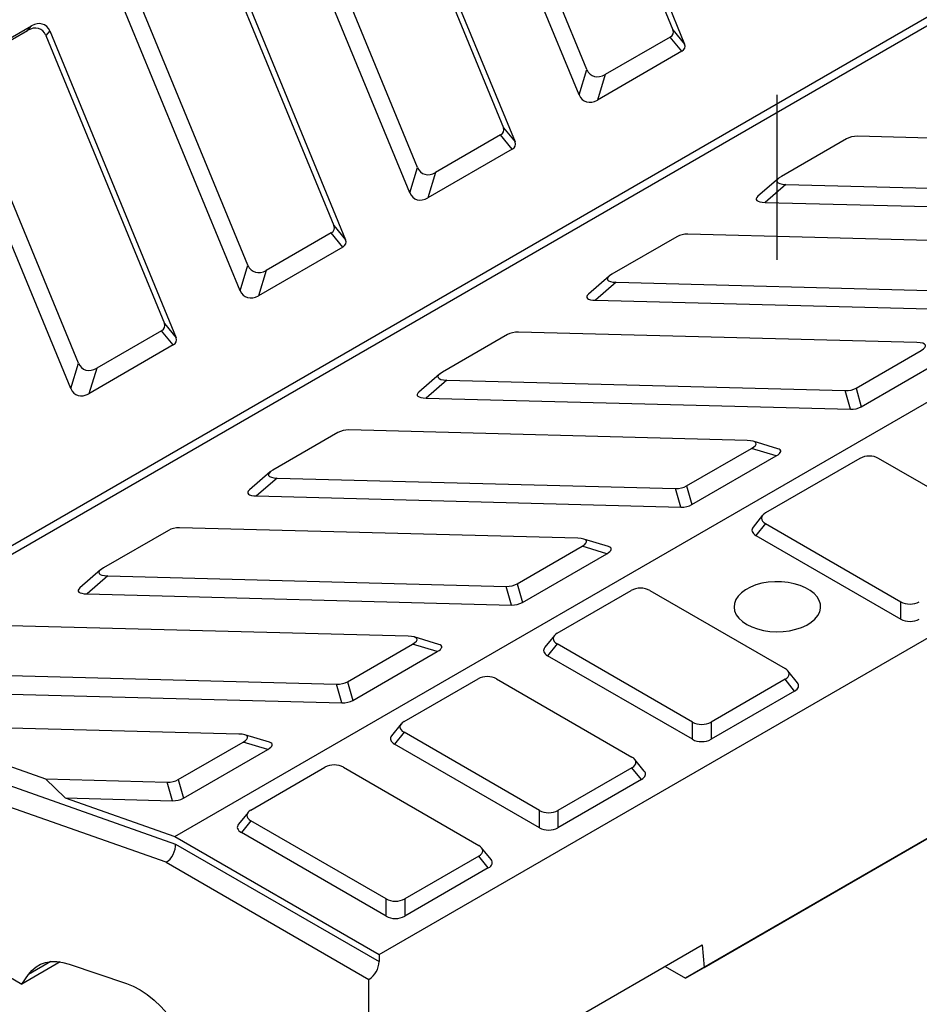
# Model space of a CAD drawing. Units: millimetres. Extents: x 8 to 447, y 1 to 291.
# Drawn here: x 307 to 338, y 157 to 191 of the extents above; entities that cross this region are included whole.
import ezdxf

# ---------------------------------------------------------------- set-up
doc = ezdxf.new("R2010")
doc.units = ezdxf.units.MM
doc.linetypes.add('CENTERX2', pattern=[20.32, 12.7, -2.54, 2.54, -2.54])

msp = doc.modelspace()

# ---------------------------------------------------------------- linework, layer by layer
at = {"color": 7, "linetype": 'Continuous', "lineweight": 25}
for p, q in [((297.970719, 167.67284), (367.97429, 208.085041)), ((368.244135, 207.929263), (298.240563, 167.517062)), ((312.247777, 162.574974), (382.251348, 202.987175)), ((325.385732, 200.475393), (329.494254, 190.504085)), ((325.520497, 200.631908), (329.89637, 190.011743)), ((326.516051, 189.128712), (322.407528, 199.100019)), ((319.318844, 158.492933), (389.322416, 198.905135)), ((326.246364, 188.248546), (321.87049, 198.868711)), ((319.516746, 197.087299), (323.625268, 187.115991)), ((319.65151, 197.243815), (324.027384, 186.62365)), ((320.647064, 185.740618), (316.538542, 195.711926)), ((320.377377, 184.860453), (316.001504, 195.480618)), ((313.647759, 193.699205), (317.756282, 183.727897)), ((313.782524, 193.855721), (318.158398, 183.235556)), ((314.778078, 182.352524), (310.669556, 192.323832)), ((314.508391, 181.472359), (310.132517, 192.092524)), ((304.361563, 188.955703), (307.283783, 190.642665)), ((307.149018, 190.486149), (307.283783, 190.642665)), ((304.898601, 189.187011), (307.149018, 190.486149)), ((307.913538, 190.467627), (307.778773, 190.311112)), ((307.778773, 190.311112), (311.887295, 180.339804)), ((307.913538, 190.467627), (312.289412, 179.847462)), ((329.396222, 190.252812), (327.145805, 188.953674)), ((329.798339, 189.760471), (329.396222, 190.252812)), ((329.494254, 190.504085), (329.89637, 190.011743)), ((329.798339, 189.760471), (326.876118, 188.073509)), ((308.909092, 178.964431), (304.80057, 188.935738)), ((326.246364, 188.248546), (326.516051, 189.128712)), ((327.145805, 188.953674), (326.876118, 188.073509)), ((308.639405, 178.084265), (304.263531, 188.70443)), ((323.527236, 186.864719), (321.276819, 185.565581)), ((323.929352, 186.372377), (323.527236, 186.864719)), ((323.625268, 187.115991), (324.027384, 186.62365)), ((349.672729, 186.454807), (335.880219, 186.817545)), ((335.499846, 186.729265), (333.249429, 185.430127)), ((323.929352, 186.372377), (321.007132, 184.685415)), ((320.377377, 184.860453), (320.647064, 185.740618)), ((321.276819, 185.565581), (321.007132, 184.685415)), ((333.152181, 185.363026), (332.434985, 184.741202)), ((333.40078, 185.154242), (332.683583, 184.532419)), ((333.40078, 185.154242), (347.193289, 184.791504)), ((332.683583, 184.532419), (347.373605, 184.146076)), ((317.756282, 183.727897), (318.158398, 183.235556)), ((317.65825, 183.476625), (315.407833, 182.177487)), ((318.060366, 182.984284), (317.65825, 183.476625)), ((343.803743, 183.066714), (330.011233, 183.429452)), ((329.63086, 183.341172), (327.380443, 182.042034)), ((318.060366, 182.984284), (315.138146, 181.297322)), ((314.508391, 181.472359), (314.778078, 182.352524)), ((315.407833, 182.177487), (315.138146, 181.297322)), ((327.283195, 181.974932), (326.565999, 181.353108)), ((327.531793, 181.766149), (326.814597, 181.144325)), ((327.531793, 181.766149), (341.324303, 181.403411)), ((326.814597, 181.144325), (341.504619, 180.757983)), ((311.887295, 180.339804), (312.289412, 179.847462)), ((311.789264, 180.088531), (309.538847, 178.789393)), ((312.19138, 179.59619), (311.789264, 180.088531)), ((337.934757, 179.67862), (324.142247, 180.041358)), ((323.761874, 179.953078), (321.511457, 178.65394)), ((312.19138, 179.59619), (309.26916, 177.909228)), ((335.83569, 178.103597), (338.086107, 179.402735)), ((308.639405, 178.084265), (308.909092, 178.964431)), ((336.016005, 177.458169), (338.938226, 179.145131)), ((309.538847, 178.789393), (309.26916, 177.909228)), ((321.414209, 178.586838), (320.697012, 177.965015)), ((321.662807, 178.378055), (320.94561, 177.756231)), ((321.662807, 178.378055), (335.455317, 178.015317)), ((335.635632, 177.369889), (335.455317, 178.015317)), ((335.83569, 178.103597), (336.016005, 177.458169)), ((320.94561, 177.756231), (335.635632, 177.369889)), ((317.892888, 176.564984), (315.642471, 175.265846)), ((332.06577, 176.290526), (318.273261, 176.653264)), ((333.127743, 176.005596), (332.275624, 176.2632)), ((329.966703, 174.715503), (332.21712, 176.014641)), ((333.069239, 175.757037), (332.21712, 176.014641)), ((330.147019, 174.070076), (333.069239, 175.757037)), ((335.968979, 175.670446), (332.696924, 173.781529)), ((341.296104, 172.965121), (336.609835, 175.670446)), ((315.545223, 175.198745), (314.828026, 174.576921)), ((315.793821, 174.989961), (315.076624, 174.368138)), ((315.793821, 174.989961), (329.58633, 174.627223)), ((329.766646, 173.981795), (329.58633, 174.627223)), ((329.966703, 174.715503), (330.147019, 174.070076)), ((315.076624, 174.368138), (329.766646, 173.981795)), ((332.598555, 173.701244), (332.268826, 173.292974)), ((312.023901, 173.176891), (309.773484, 171.877753)), ((326.196784, 172.902433), (312.404274, 173.265171)), ((332.696924, 173.41157), (332.367195, 173.0033)), ((332.696924, 173.41157), (337.383193, 170.706245)), ((327.258757, 172.617502), (326.406638, 172.875106)), ((332.367195, 173.0033), (337.383193, 170.107626)), ((324.097717, 171.32741), (326.348134, 172.626548)), ((327.200253, 172.368944), (326.348134, 172.626548)), ((324.278033, 170.681982), (327.200253, 172.368944)), ((309.676236, 171.810651), (308.95904, 171.188827)), ((309.924834, 171.601868), (309.207638, 170.980044)), ((309.924834, 171.601868), (323.717344, 171.23913)), ((323.89766, 170.593702), (323.717344, 171.23913)), ((324.097717, 171.32741), (324.278033, 170.681982)), ((309.207638, 170.980044), (323.89766, 170.593702)), ((325.484435, 169.617847), (328.049383, 171.098561)), ((328.690239, 171.098561), (333.376508, 168.393235)), ((337.383193, 170.107626), (337.383193, 170.706245)), ((320.327798, 169.514339), (306.535288, 169.877077)), ((321.389771, 169.229409), (320.537652, 169.487013)), ((325.386066, 169.537563), (325.056337, 169.129293)), ((318.228731, 167.939316), (320.479148, 169.238454)), ((321.331267, 168.98085), (320.479148, 169.238454)), ((325.484435, 169.247889), (325.154706, 168.839619)), ((330.170703, 166.542564), (325.484435, 169.247889)), ((318.409046, 167.293888), (321.331267, 168.98085)), ((330.170703, 165.943945), (325.154706, 168.839619)), ((288.559699, 168.084468), (306.944476, 157.471162)), ((304.055848, 168.213774), (317.848358, 167.851036)), ((320.181134, 166.556317), (322.746082, 168.03703)), ((323.386939, 168.03703), (328.073207, 165.331705)), ((333.804606, 167.904681), (333.474877, 168.312951)), ((318.028673, 167.205608), (317.848358, 167.851036)), ((318.228731, 167.939316), (318.409046, 167.293888)), ((333.376508, 168.023277), (330.81156, 166.542564)), ((333.706237, 167.615006), (333.376508, 168.023277)), ((303.338652, 167.59195), (318.028673, 167.205608)), ((333.706237, 167.615006), (330.81156, 165.943945)), ((298.105641, 167.315119), (312.268203, 162.31822)), ((311.948693, 161.686195), (297.752088, 166.695105)), ((302.467483, 166.441613), (307.761142, 164.57388)), ((314.458811, 166.126245), (302.467483, 166.441613)), ((320.082765, 166.476033), (319.753036, 166.067762)), ((330.170703, 165.943945), (330.170703, 166.542564)), ((330.81156, 166.542564), (330.81156, 165.943945)), ((315.520784, 165.841315), (314.668665, 166.098919)), ((320.181134, 166.186359), (319.851405, 165.778088)), ((324.867403, 163.481033), (320.181134, 166.186359)), ((312.359745, 164.551222), (314.610162, 165.85036)), ((315.46228, 165.592756), (314.610162, 165.85036)), ((324.867403, 162.882414), (319.851405, 165.778088)), ((312.54006, 163.905795), (315.46228, 165.592756)), ((330.570689, 158.047888), (343.422339, 165.466987)), ((314.877833, 163.494787), (317.442781, 164.9755)), ((318.083638, 164.9755), (322.769906, 162.270174)), ((328.501305, 164.84315), (328.171576, 165.251421)), ((342.653368, 165.022937), (329.925446, 157.675264)), ((328.073207, 164.961746), (325.508259, 163.481033)), ((328.402936, 164.553476), (328.073207, 164.961746)), ((308.449524, 163.91509), (307.761142, 164.57388)), ((307.761142, 164.57388), (311.979372, 164.462942)), ((312.159687, 163.817514), (311.979372, 164.462942)), ((312.359745, 164.551222), (312.54006, 163.905795)), ((328.402936, 164.553476), (325.508259, 162.882414)), ((308.449524, 163.91509), (312.247777, 162.574974)), ((308.449524, 163.91509), (312.159687, 163.817514)), ((314.779464, 163.414502), (314.449735, 163.006232)), ((324.867403, 162.882414), (324.867403, 163.481033)), ((325.508259, 163.481033), (325.508259, 162.882414)), ((314.877833, 163.124828), (314.548104, 162.716558)), ((319.564102, 160.419503), (314.877833, 163.124828)), ((319.564102, 159.820884), (314.548104, 162.716558)), ((312.247777, 162.574974), (319.318844, 158.492933)), ((312.268203, 162.31822), (319.318844, 158.247971)), ((322.769906, 161.900216), (320.204958, 160.419503)), ((323.099636, 161.491946), (322.769906, 161.900216)), ((323.198005, 161.78162), (322.868275, 162.18989)), ((311.948693, 161.686195), (318.965291, 157.635599)), ((323.099636, 161.491946), (320.204958, 159.820884)), ((319.564102, 159.820884), (319.564102, 160.419503)), ((320.204958, 160.419503), (320.204958, 159.820884)), ((319.318844, 158.492933), (319.318844, 158.247971)), ((325.099426, 155.705936), (330.508825, 158.828716)), ((330.508825, 158.828716), (330.570689, 158.047888)), ((308.274135, 158.238758), (306.944476, 157.471162)), ((308.581912, 158.163472), (310.569166, 157.493222)), ((329.21811, 158.083601), (329.925446, 157.675264)), ((329.925446, 157.675264), (330.570689, 158.047888)), ((306.944476, 157.471162), (307.176477, 157.801258)), ((318.965291, 151.348234), (318.965291, 157.635599))]:
    msp.add_line(p, q, dxfattribs=at)
at = {"color": 7, "linetype": 'CENTERX2'}
msp.add_line((333.107427, 182.536882), (333.107427, 188.258717), dxfattribs=at)
at = {"color": 8, "linetype": 'Continuous', "lineweight": 25}
msp.add_line((307.953232, 158.24967), (307.176477, 157.801258), dxfattribs=at)
at = {"color": 7, "linetype": 'Continuous', "lineweight": 25, "flags": 128}
for points in [[(332.046767, 169.922647), (332.221106, 169.836355), (332.41622, 169.766437), (332.627536, 169.714533), (332.850099, 169.681859), (333.078694, 169.66918), (333.307963, 169.676795), (333.532531, 169.704524), (333.747135, 169.751717), (333.946745, 169.817269), (334.126682, 169.899643), (334.282729, 169.996908), (334.411227, 170.106784), (334.509166, 170.226697), (334.574249, 170.353834), (334.60495, 170.485217), (334.600552, 170.617765), (334.561155, 170.748373), (334.487685, 170.873978), (334.381862, 170.991636), (334.246167, 171.098591), (334.083782, 171.192334), (333.898512, 171.270669), (333.694699, 171.331759), (333.477121, 171.374172), (333.250878, 171.396915), (333.021272, 171.399455), (332.793686, 171.381731), (332.573453, 171.34416), (332.365737, 171.287621), (332.175405, 171.21344), (332.006919, 171.123357), (331.864228, 171.019481), (331.750676, 170.904249), (331.668925, 170.78036), (331.620892, 170.65072), (331.607702, 170.518366), (331.629664, 170.386401), (331.686264, 170.257918), (331.776174, 170.135928), (331.897288, 170.023291), (332.046767, 169.922647)], [(307.176477, 157.801258), (307.298113, 157.947197), (307.438748, 158.06621), (307.596823, 158.156981), (307.770587, 158.218503), (307.958118, 158.250095), (308.157337, 158.251408), (308.366039, 158.222427), (308.581912, 158.163472)], [(310.569166, 157.493222), (310.807866, 157.396522), (311.049063, 157.266807), (311.289637, 157.105753), (311.526473, 156.915447), (311.756506, 156.698351), (311.976758, 156.457276), (312.184378, 156.19534), (312.37668, 155.915936), (312.551174, 155.622678), (312.705602, 155.319363), (312.837965, 155.009917)]]:
    msp.add_lwpolyline(points, dxfattribs=at)
at = {"color": 7, "linetype": 'Continuous', "lineweight": 25}
msp.add_arc((318.551236, 158.282901), 0.768402, 302.6054783, 357.3945215, dxfattribs=at)
for centre, major_axis, ratio, start_param, end_param in [((307.284891, 189.939811), (0.317512, 0.57559), 0.748332161, 5.742730728, 7.175134276), ((307.419656, 190.096327), (0.317512, 0.57559), 0.748332161, 5.742730728, 7.175134276), ((328.828522, 190.549862), (0.677838, -0.165602), 0.486379582, 5.812761152, 6.624276103), ((329.230639, 190.05752), (0.677838, -0.165602), 0.486379582, 5.812761152, 6.624276103), ((327.009932, 189.500012), (0.317512, 0.57559), 0.748332161, 2.601138075, 4.033541622), ((326.740245, 188.619847), (0.317512, 0.57559), 0.748332161, 2.601138075, 4.033541622), ((322.959536, 187.161768), (0.677838, -0.165602), 0.486379582, 5.812761152, 6.624276103), ((335.838249, 186.503232), (0.507961, 0.020538), 0.618008291, 1.463121445, 2.274636396), ((323.361652, 186.669427), (0.677838, -0.165602), 0.486379582, 5.812761152, 6.624276103), ((321.140946, 186.111918), (0.317512, 0.57559), 0.748332161, 2.601138075, 4.033541622), ((334.019659, 185.453383), (0.926729, 0.197873), 0.242878067, 2.498112862, 3.93051641), ((320.871259, 185.231753), (0.317512, 0.57559), 0.748332161, 2.601138075, 4.033541622), ((333.302463, 184.831559), (0.926729, 0.197873), 0.242878067, 2.726701688, 3.93051641), ((317.09055, 183.773674), (0.677838, -0.165602), 0.486379582, 5.812761152, 6.624276103), ((329.969263, 183.115139), (0.507961, 0.020538), 0.618008291, 1.463121445, 2.274636396), ((317.492666, 183.281333), (0.677838, -0.165602), 0.486379582, 5.812761152, 6.624276103), ((315.27196, 182.723825), (0.317512, 0.57559), 0.748332161, 2.601138075, 4.033541622), ((328.150673, 182.065289), (0.926729, 0.197873), 0.242878067, 2.498112862, 3.93051641), ((315.002273, 181.843659), (0.317512, 0.57559), 0.748332161, 2.601138075, 4.033541622), ((327.433476, 181.443465), (0.926729, 0.197873), 0.242878067, 2.726701688, 3.93051641), ((311.221564, 180.385581), (0.677838, -0.165602), 0.486379582, 5.812761152, 6.624276103), ((324.100277, 179.727045), (0.507961, 0.020538), 0.618008291, 1.463121445, 2.274636396), ((311.62368, 179.893239), (0.677838, -0.165602), 0.486379582, 5.812761152, 6.624276103), ((337.315877, 179.37948), (0.926729, 0.197873), 0.242878067, 5.639705516, 7.072109063), ((309.402973, 179.335731), (0.317512, 0.57559), 0.748332161, 2.601138075, 4.033541622), ((322.281687, 178.677195), (0.926729, 0.197873), 0.242878067, 2.498112862, 3.93051641), ((309.133286, 178.455566), (0.317512, 0.57559), 0.748332161, 2.601138075, 4.033541622), ((321.56449, 178.055372), (0.926729, 0.197873), 0.242878067, 2.726701688, 3.93051641), ((335.497287, 178.32963), (0.507961, 0.020538), 0.618008291, 4.604714099, 5.41622905), ((335.677602, 177.684202), (0.507961, 0.020538), 0.618008291, 4.604714099, 5.41622905), ((318.231291, 176.338951), (0.507961, 0.020538), 0.618008291, 1.463121445, 2.274636396), ((331.446891, 175.991386), (0.926729, 0.197873), 0.242878067, 5.639705516, 7.072109063), ((332.299009, 175.733782), (0.926729, 0.197873), 0.242878067, 5.639705516, 6.698076273), ((336.289407, 175.405022), (0.5, 0), 0.691513976, 0.875183006, 2.266409647), ((316.4127, 175.289102), (0.926729, 0.197873), 0.242878067, 2.498112862, 3.93051641), ((315.695504, 174.667278), (0.926729, 0.197873), 0.242878067, 2.726701688, 3.93051641), ((329.6283, 174.941536), (0.507961, 0.020538), 0.618008291, 4.604714099, 5.41622905), ((329.808616, 174.296108), (0.507961, 0.020538), 0.618008291, 4.604714099, 5.41622905), ((333.156702, 173.59655), (0.598934, 0), 0.481929671, 2.445979333, 3.837205974), ((312.362304, 172.950858), (0.507961, 0.020538), 0.618008291, 1.463121445, 2.274636396), ((332.826973, 173.188279), (0.598934, 0), 0.481929671, 2.77041521, 3.837205974), ((325.577904, 172.603292), (0.926729, 0.197873), 0.242878067, 5.639705516, 7.072109063), ((326.430023, 172.345688), (0.926729, 0.197873), 0.242878067, 5.639705516, 6.698076273), ((310.543714, 171.901008), (0.926729, 0.197873), 0.242878067, 2.498112862, 3.93051641), ((309.826518, 171.279184), (0.926729, 0.197873), 0.242878067, 2.726701688, 3.93051641), ((323.759314, 171.553443), (0.507961, 0.020538), 0.618008291, 4.604714099, 5.41622905), ((328.369811, 170.833136), (0.5, 0), 0.691513976, 0.875183006, 2.266409647), ((323.93963, 170.908015), (0.507961, 0.020538), 0.618008291, 4.604714099, 5.41622905), ((337.703621, 170.971669), (0.5, 0), 0.691513976, 4.01677566, 5.408002301), ((337.703621, 170.37305), (0.5, 0), 0.691513976, 4.01677566, 5.408002301), ((319.708918, 169.215199), (0.926729, 0.197873), 0.242878067, 5.639705516, 7.072109063), ((325.944213, 169.432868), (0.598934, 0), 0.481929671, 2.445979333, 3.837205974), ((320.561037, 168.957595), (0.926729, 0.197873), 0.242878067, 5.639705516, 6.698076273), ((325.614483, 169.024598), (0.598934, 0), 0.481929671, 2.77041521, 3.837205974), ((332.91673, 168.208256), (0.598934, 0), 0.481929671, 5.587571987, 6.978798628), ((323.06651, 167.771606), (0.5, 0), 0.691513976, 0.875183006, 2.266409647), ((317.890328, 168.165349), (0.507961, 0.020538), 0.618008291, 4.604714099, 5.41622905), ((333.24646, 167.799986), (0.598934, 0), 0.481929671, 5.587571987, 6.654362751), ((318.070643, 167.519921), (0.507961, 0.020538), 0.618008291, 4.604714099, 5.41622905), ((320.640912, 166.371338), (0.598934, 0), 0.481929671, 2.445979333, 3.837205974), ((330.491132, 166.807988), (0.5, 0), 0.691513976, 4.01677566, 5.408002301), ((313.839932, 165.827105), (0.926729, 0.197873), 0.242878067, 5.639705516, 7.072109063), ((320.311183, 165.963067), (0.598934, 0), 0.481929671, 2.77041521, 3.837205974), ((314.692051, 165.569501), (0.926729, 0.197873), 0.242878067, 5.639705516, 6.698076273), ((330.491132, 166.209369), (0.5, 0), 0.691513976, 4.01677566, 5.408002301), ((327.613429, 165.146726), (0.598934, 0), 0.481929671, 5.587571987, 6.978798628), ((317.76321, 164.710076), (0.5, 0), 0.691513976, 0.875183006, 2.266409647), ((327.943159, 164.738455), (0.598934, 0), 0.481929671, 5.587571987, 6.654362751), ((312.021342, 164.777255), (0.507961, 0.020538), 0.618008291, 4.604714099, 5.41622905), ((312.201657, 164.131827), (0.507961, 0.020538), 0.618008291, 4.604714099, 5.41622905), ((315.337611, 163.309807), (0.598934, 0), 0.481929671, 2.445979333, 3.837205974), ((325.187831, 163.746457), (0.5, 0), 0.691513976, 4.01677566, 5.408002301), ((315.007882, 162.901537), (0.598934, 0), 0.481929671, 2.77041521, 3.837205974), ((325.187831, 163.147838), (0.5, 0), 0.691513976, 4.01677566, 5.408002301), ((311.914649, 162.114118), (0.209595, 0.455362), 0.62973156, 3.868760599, 5.439556926), ((322.310128, 162.085195), (0.598934, 0), 0.481929671, 5.587571987, 6.978798628), ((322.639858, 161.676925), (0.598934, 0), 0.481929671, 5.587571987, 6.654362751), ((319.88453, 160.684927), (0.5, 0), 0.691513976, 4.01677566, 5.408002301), ((319.88453, 160.086308), (0.5, 0), 0.691513976, 4.01677566, 5.408002301)]:
    msp.add_ellipse(centre, major_axis=major_axis, ratio=ratio, start_param=start_param, end_param=end_param, dxfattribs=at)

doc.saveas('drawing.dxf')
